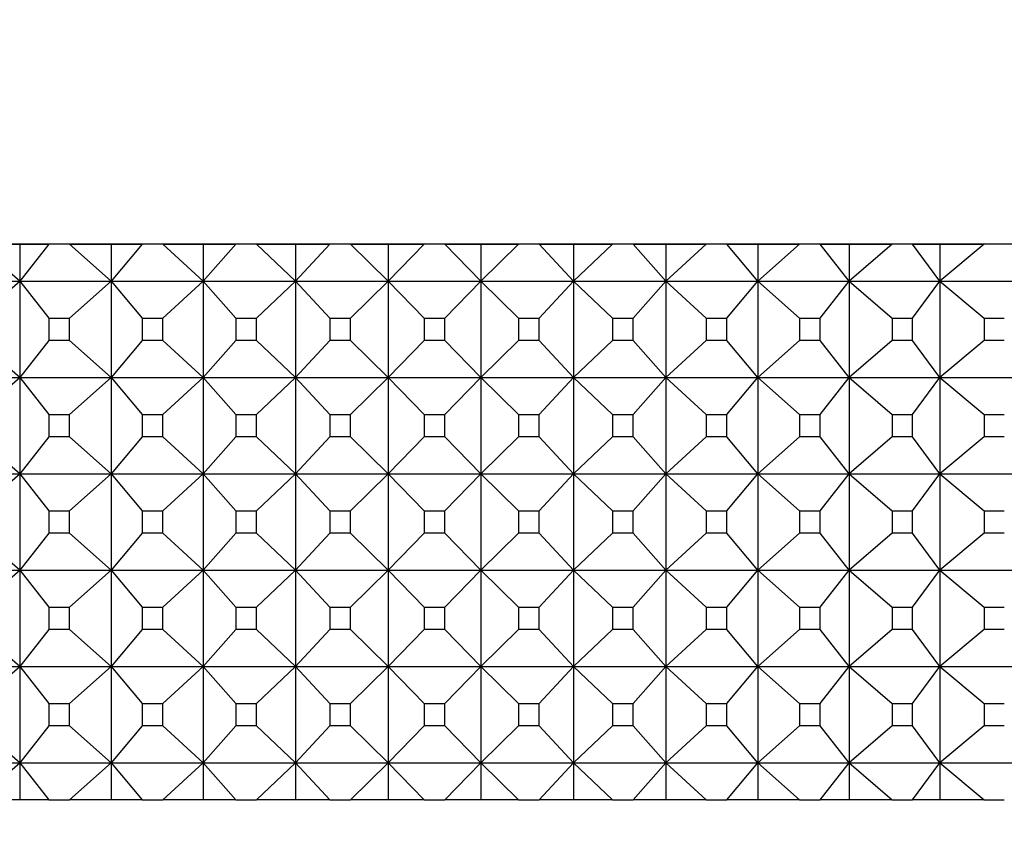
# Model space of a CAD drawing. Units: inches. Extents: x 0 to 17, y 0 to 11.
# Drawn here: x 5 to 5.1, y 4.7 to 4.7 of the extents above; entities that cross this region are included whole.
import ezdxf
from ezdxf import colors
from ezdxf.entities.mleader import LeaderData, LeaderLine
from ezdxf.enums import TextEntityAlignment as Align
from ezdxf.math import Vec2, Vec3

# ---------------------------------------------------------------- set-up
doc = ezdxf.new("R2010")
doc.units = ezdxf.units.IN
doc.header["$MEASUREMENT"] = 0
doc.layers.add('29332111', color=7, linetype='Continuous')
doc.layers.add('Default', color=7, linetype='Continuous')
doc.styles.add('SEACAD_Arial', font='arial.ttf')
doc.dimstyles.new('Outline', dxfattribs={"dimtxt": 0.125, "dimasz": 0.25, "dimexe": 0.0625, "dimexo": 0.0625, "dimgap": 0.03125, "dimtad": 0, "dimtih": 1, "dimtoh": 1, "dimlfac": 16.129032, "dimzin": 4, "dimdsep": 46, "dimtxsty": 'SEACAD_Arial', "dimblk1": '_SE_FILLED', "dimblk2": '_SE_FILLED', "dimsah": 1, "dimcen": 0.0625, "dimadec": 0, "dimazin": 0, "dimtfac": 1, "dimtdec": 1, "dimtofl": 0, "dimtmove": 0, "dimatfit": 3, "dimfxl": 1, "dimtolj": 1, "dimtzin": 4, "dimarcsym": 0})

# ---------------------------------------------------------------- blocks, each defined once
blk = doc.blocks.new('SE')
at = {"layer": '29332111', "color": 7, "linetype": 'Continuous'}
for p, q in [((5.117921, 4.700287), (4.970365, 4.700287)), ((5.030374, 4.700287), (5.031812, 4.700287)), ((5.031812, 4.699047), (5.030374, 4.700287)), ((5.032789, 4.700287), (5.030374, 4.700287)), ((5.031812, 4.700287), (5.032789, 4.700287)), ((5.031812, 4.700287), (5.031812, 4.699047)), ((5.032789, 4.700287), (5.031812, 4.699047)), ((5.033476, 4.700287), (5.034872, 4.700287)), ((5.034872, 4.699047), (5.033476, 4.700287)), ((5.035908, 4.700287), (5.033476, 4.700287)), ((5.034872, 4.700287), (5.035908, 4.700287)), ((5.034872, 4.700287), (5.034872, 4.699047)), ((5.035908, 4.700287), (5.034872, 4.699047)), ((5.0366, 4.700287), (5.03795, 4.700287)), ((5.03795, 4.699047), (5.0366, 4.700287)), ((5.039044, 4.700287), (5.0366, 4.700287)), ((5.03795, 4.700287), (5.039044, 4.700287)), ((5.03795, 4.700287), (5.03795, 4.699047)), ((5.039044, 4.700287), (5.03795, 4.699047)), ((5.039739, 4.700287), (5.041043, 4.700287)), ((5.041043, 4.699047), (5.039739, 4.700287)), ((5.042192, 4.700287), (5.039739, 4.700287)), ((5.041043, 4.700287), (5.042192, 4.700287)), ((5.041043, 4.700287), (5.041043, 4.699047)), ((5.042192, 4.700287), (5.041043, 4.699047)), ((5.042889, 4.700287), (5.044143, 4.700287)), ((5.044143, 4.699047), (5.042889, 4.700287)), ((5.045346, 4.700287), (5.042889, 4.700287)), ((5.044143, 4.700287), (5.045346, 4.700287)), ((5.044143, 4.700287), (5.044143, 4.699047)), ((5.045346, 4.700287), (5.044143, 4.699047)), ((5.046043, 4.700287), (5.047247, 4.700287)), ((5.047247, 4.699047), (5.046043, 4.700287)), ((5.048501, 4.700287), (5.046043, 4.700287)), ((5.047247, 4.700287), (5.048501, 4.700287)), ((5.047247, 4.700287), (5.047247, 4.699047)), ((5.048501, 4.700287), (5.047247, 4.699047)), ((5.049198, 4.700287), (5.050347, 4.700287)), ((5.050347, 4.699047), (5.049198, 4.700287)), ((5.051651, 4.700287), (5.049198, 4.700287)), ((5.050347, 4.700287), (5.051651, 4.700287)), ((5.050347, 4.700287), (5.050347, 4.699047)), ((5.051651, 4.700287), (5.050347, 4.699047)), ((5.052346, 4.700287), (5.053439, 4.700287)), ((5.053439, 4.699047), (5.052346, 4.700287)), ((5.05479, 4.700287), (5.052346, 4.700287)), ((5.053439, 4.700287), (5.05479, 4.700287)), ((5.053439, 4.700287), (5.053439, 4.699047)), ((5.05479, 4.700287), (5.053439, 4.699047)), ((5.055482, 4.700287), (5.056518, 4.700287)), ((5.056518, 4.699047), (5.055482, 4.700287)), ((5.057914, 4.700287), (5.055482, 4.700287)), ((5.056518, 4.700287), (5.057914, 4.700287)), ((5.056518, 4.700287), (5.056518, 4.699047)), ((5.057914, 4.700287), (5.056518, 4.699047)), ((5.058601, 4.700287), (5.059578, 4.700287)), ((5.059578, 4.699047), (5.058601, 4.700287)), ((5.061016, 4.700287), (5.058601, 4.700287)), ((5.059578, 4.700287), (5.061016, 4.700287)), ((5.059578, 4.700287), (5.059578, 4.699047)), ((5.061016, 4.700287), (5.059578, 4.699047)), ((5.061697, 4.700287), (5.062613, 4.700287)), ((5.062613, 4.699047), (5.061697, 4.700287)), ((5.064091, 4.700287), (5.061697, 4.700287)), ((5.062613, 4.700287), (5.064091, 4.700287)), ((5.062613, 4.700287), (5.062613, 4.699047)), ((5.064091, 4.700287), (5.062613, 4.699047)), ((5.028776, 4.699047), (5.031812, 4.699047)), ((5.030373, 4.697807), (5.031812, 4.699047)), ((5.031812, 4.699047), (5.031812, 4.695823)), ((5.031812, 4.699047), (5.03279, 4.697807)), ((5.031812, 4.699047), (5.034872, 4.699047)), ((5.033475, 4.697807), (5.034872, 4.699047)), ((5.034872, 4.699047), (5.034872, 4.695823)), ((5.034872, 4.699047), (5.035909, 4.697807)), ((5.034872, 4.699047), (5.03795, 4.699047)), ((5.036599, 4.697807), (5.03795, 4.699047)), ((5.03795, 4.699047), (5.03795, 4.695823)), ((5.03795, 4.699047), (5.039045, 4.697807)), ((5.03795, 4.699047), (5.041043, 4.699047)), ((5.039738, 4.697807), (5.041043, 4.699047)), ((5.041043, 4.699047), (5.041043, 4.695823)), ((5.041043, 4.699047), (5.042193, 4.697807)), ((5.041043, 4.699047), (5.044143, 4.699047)), ((5.042888, 4.697807), (5.044143, 4.699047)), ((5.044143, 4.699047), (5.044143, 4.695823)), ((5.044143, 4.699047), (5.045347, 4.697807)), ((5.044143, 4.699047), (5.047247, 4.699047)), ((5.046043, 4.697807), (5.047247, 4.699047)), ((5.047247, 4.699047), (5.047247, 4.695823)), ((5.047247, 4.699047), (5.048502, 4.697807)), ((5.047247, 4.699047), (5.050347, 4.699047)), ((5.049197, 4.697807), (5.050347, 4.699047)), ((5.050347, 4.699047), (5.050347, 4.695823)), ((5.050347, 4.699047), (5.051652, 4.697807)), ((5.050347, 4.699047), (5.053439, 4.699047)), ((5.052345, 4.697807), (5.053439, 4.699047)), ((5.053439, 4.699047), (5.053439, 4.695823)), ((5.053439, 4.699047), (5.054791, 4.697807)), ((5.053439, 4.699047), (5.056518, 4.699047)), ((5.055481, 4.697807), (5.056518, 4.699047)), ((5.056518, 4.699047), (5.056518, 4.695823)), ((5.056518, 4.699047), (5.057915, 4.697807)), ((5.056518, 4.699047), (5.059578, 4.699047)), ((5.0586, 4.697807), (5.059578, 4.699047)), ((5.059578, 4.699047), (5.059578, 4.695823)), ((5.059578, 4.699047), (5.061017, 4.697807)), ((5.059578, 4.699047), (5.062613, 4.699047)), ((5.061697, 4.697807), (5.062613, 4.699047)), ((5.062613, 4.699047), (5.062613, 4.695823)), ((5.062613, 4.699047), (5.064092, 4.697807)), ((5.062613, 4.699047), (5.065619, 4.699047)), ((5.03279, 4.697807), (5.03279, 4.697063)), ((5.03279, 4.697807), (5.033475, 4.697807)), ((5.033475, 4.697063), (5.033475, 4.697807)), ((5.035909, 4.697807), (5.035909, 4.697063)), ((5.035909, 4.697807), (5.036599, 4.697807)), ((5.036599, 4.697063), (5.036599, 4.697807)), ((5.039045, 4.697807), (5.039045, 4.697063)), ((5.039045, 4.697807), (5.039738, 4.697807)), ((5.039738, 4.697063), (5.039738, 4.697807)), ((5.042193, 4.697807), (5.042193, 4.697063)), ((5.042193, 4.697807), (5.042888, 4.697807)), ((5.042888, 4.697063), (5.042888, 4.697807)), ((5.045347, 4.697807), (5.045347, 4.697063)), ((5.045347, 4.697807), (5.046043, 4.697807)), ((5.046043, 4.697063), (5.046043, 4.697807)), ((5.048502, 4.697807), (5.048502, 4.697063)), ((5.048502, 4.697807), (5.049197, 4.697807)), ((5.049197, 4.697063), (5.049197, 4.697807)), ((5.051652, 4.697807), (5.051652, 4.697063)), ((5.051652, 4.697807), (5.052345, 4.697807)), ((5.052345, 4.697063), (5.052345, 4.697807)), ((5.054791, 4.697807), (5.054791, 4.697063)), ((5.054791, 4.697807), (5.055481, 4.697807)), ((5.055481, 4.697063), (5.055481, 4.697807)), ((5.057915, 4.697807), (5.057915, 4.697063)), ((5.057915, 4.697807), (5.0586, 4.697807)), ((5.0586, 4.697063), (5.0586, 4.697807)), ((5.061017, 4.697807), (5.061017, 4.697063)), ((5.061017, 4.697807), (5.061697, 4.697807)), ((5.061697, 4.697063), (5.061697, 4.697807)), ((5.064092, 4.697807), (5.064092, 4.697063)), ((5.064092, 4.697807), (5.064765, 4.697807)), ((5.031812, 4.695823), (5.030373, 4.697063)), ((5.03279, 4.697063), (5.031812, 4.695823)), ((5.033475, 4.697063), (5.03279, 4.697063)), ((5.034872, 4.695823), (5.033475, 4.697063)), ((5.035909, 4.697063), (5.034872, 4.695823)), ((5.036599, 4.697063), (5.035909, 4.697063)), ((5.03795, 4.695823), (5.036599, 4.697063)), ((5.039045, 4.697063), (5.03795, 4.695823)), ((5.039738, 4.697063), (5.039045, 4.697063)), ((5.041043, 4.695823), (5.039738, 4.697063)), ((5.042193, 4.697063), (5.041043, 4.695823)), ((5.042888, 4.697063), (5.042193, 4.697063)), ((5.044143, 4.695823), (5.042888, 4.697063)), ((5.045347, 4.697063), (5.044143, 4.695823)), ((5.046043, 4.697063), (5.045347, 4.697063)), ((5.047247, 4.695823), (5.046043, 4.697063)), ((5.048502, 4.697063), (5.047247, 4.695823)), ((5.049197, 4.697063), (5.048502, 4.697063)), ((5.050347, 4.695823), (5.049197, 4.697063)), ((5.051652, 4.697063), (5.050347, 4.695823)), ((5.052345, 4.697063), (5.051652, 4.697063)), ((5.053439, 4.695823), (5.052345, 4.697063)), ((5.054791, 4.697063), (5.053439, 4.695823)), ((5.055481, 4.697063), (5.054791, 4.697063)), ((5.056518, 4.695823), (5.055481, 4.697063)), ((5.057915, 4.697063), (5.056518, 4.695823)), ((5.0586, 4.697063), (5.057915, 4.697063)), ((5.059578, 4.695823), (5.0586, 4.697063)), ((5.061017, 4.697063), (5.059578, 4.695823)), ((5.061697, 4.697063), (5.061017, 4.697063)), ((5.062613, 4.695823), (5.061697, 4.697063)), ((5.064092, 4.697063), (5.062613, 4.695823)), ((5.064765, 4.697063), (5.064092, 4.697063)), ((5.028776, 4.695823), (5.031812, 4.695823)), ((5.030373, 4.694583), (5.031812, 4.695823)), ((5.031812, 4.695823), (5.031812, 4.692599)), ((5.031812, 4.695823), (5.03279, 4.694583)), ((5.031812, 4.695823), (5.034872, 4.695823)), ((5.033475, 4.694583), (5.034872, 4.695823)), ((5.034872, 4.695823), (5.034872, 4.692599)), ((5.034872, 4.695823), (5.035909, 4.694583)), ((5.034872, 4.695823), (5.03795, 4.695823)), ((5.036599, 4.694583), (5.03795, 4.695823)), ((5.03795, 4.695823), (5.03795, 4.692599)), ((5.03795, 4.695823), (5.039045, 4.694583)), ((5.03795, 4.695823), (5.041043, 4.695823)), ((5.039738, 4.694583), (5.041043, 4.695823)), ((5.041043, 4.695823), (5.041043, 4.692599)), ((5.041043, 4.695823), (5.042193, 4.694583)), ((5.041043, 4.695823), (5.044143, 4.695823)), ((5.042888, 4.694583), (5.044143, 4.695823)), ((5.044143, 4.695823), (5.044143, 4.692599)), ((5.044143, 4.695823), (5.045347, 4.694583)), ((5.044143, 4.695823), (5.047247, 4.695823)), ((5.046043, 4.694583), (5.047247, 4.695823)), ((5.047247, 4.695823), (5.047247, 4.692599)), ((5.047247, 4.695823), (5.048502, 4.694583)), ((5.047247, 4.695823), (5.050347, 4.695823)), ((5.049197, 4.694583), (5.050347, 4.695823)), ((5.050347, 4.695823), (5.050347, 4.692599)), ((5.050347, 4.695823), (5.051652, 4.694583)), ((5.050347, 4.695823), (5.053439, 4.695823)), ((5.052345, 4.694583), (5.053439, 4.695823)), ((5.053439, 4.695823), (5.053439, 4.692599)), ((5.053439, 4.695823), (5.054791, 4.694583)), ((5.053439, 4.695823), (5.056518, 4.695823)), ((5.055481, 4.694583), (5.056518, 4.695823)), ((5.056518, 4.695823), (5.056518, 4.692599)), ((5.056518, 4.695823), (5.057915, 4.694583)), ((5.056518, 4.695823), (5.059578, 4.695823)), ((5.0586, 4.694583), (5.059578, 4.695823)), ((5.059578, 4.695823), (5.059578, 4.692599)), ((5.059578, 4.695823), (5.061017, 4.694583)), ((5.059578, 4.695823), (5.062613, 4.695823)), ((5.061697, 4.694583), (5.062613, 4.695823)), ((5.062613, 4.695823), (5.062613, 4.692599)), ((5.062613, 4.695823), (5.064092, 4.694583)), ((5.062613, 4.695823), (5.065619, 4.695823)), ((5.03279, 4.694583), (5.03279, 4.693839)), ((5.03279, 4.694583), (5.033475, 4.694583)), ((5.033475, 4.693839), (5.033475, 4.694583)), ((5.035909, 4.694583), (5.035909, 4.693839)), ((5.035909, 4.694583), (5.036599, 4.694583)), ((5.036599, 4.693839), (5.036599, 4.694583)), ((5.039045, 4.694583), (5.039045, 4.693839)), ((5.039045, 4.694583), (5.039738, 4.694583)), ((5.039738, 4.693839), (5.039738, 4.694583)), ((5.042193, 4.694583), (5.042193, 4.693839)), ((5.042193, 4.694583), (5.042888, 4.694583)), ((5.042888, 4.693839), (5.042888, 4.694583)), ((5.045347, 4.694583), (5.045347, 4.693839)), ((5.045347, 4.694583), (5.046043, 4.694583)), ((5.046043, 4.693839), (5.046043, 4.694583)), ((5.048502, 4.694583), (5.048502, 4.693839)), ((5.048502, 4.694583), (5.049197, 4.694583)), ((5.049197, 4.693839), (5.049197, 4.694583)), ((5.051652, 4.694583), (5.051652, 4.693839)), ((5.051652, 4.694583), (5.052345, 4.694583)), ((5.052345, 4.693839), (5.052345, 4.694583)), ((5.054791, 4.694583), (5.054791, 4.693839)), ((5.054791, 4.694583), (5.055481, 4.694583)), ((5.055481, 4.693839), (5.055481, 4.694583)), ((5.057915, 4.694583), (5.057915, 4.693839)), ((5.057915, 4.694583), (5.0586, 4.694583)), ((5.0586, 4.693839), (5.0586, 4.694583)), ((5.061017, 4.694583), (5.061017, 4.693839)), ((5.061017, 4.694583), (5.061697, 4.694583)), ((5.061697, 4.693839), (5.061697, 4.694583)), ((5.064092, 4.694583), (5.064092, 4.693839)), ((5.064092, 4.694583), (5.064765, 4.694583)), ((5.031812, 4.692599), (5.030373, 4.693839)), ((5.03279, 4.693839), (5.031812, 4.692599)), ((5.033475, 4.693839), (5.03279, 4.693839)), ((5.034872, 4.692599), (5.033475, 4.693839)), ((5.035909, 4.693839), (5.034872, 4.692599)), ((5.036599, 4.693839), (5.035909, 4.693839)), ((5.03795, 4.692599), (5.036599, 4.693839)), ((5.039045, 4.693839), (5.03795, 4.692599)), ((5.039738, 4.693839), (5.039045, 4.693839)), ((5.041043, 4.692599), (5.039738, 4.693839)), ((5.042193, 4.693839), (5.041043, 4.692599)), ((5.042888, 4.693839), (5.042193, 4.693839)), ((5.044143, 4.692599), (5.042888, 4.693839)), ((5.045347, 4.693839), (5.044143, 4.692599)), ((5.046043, 4.693839), (5.045347, 4.693839)), ((5.047247, 4.692599), (5.046043, 4.693839)), ((5.048502, 4.693839), (5.047247, 4.692599)), ((5.049197, 4.693839), (5.048502, 4.693839)), ((5.050347, 4.692599), (5.049197, 4.693839)), ((5.051652, 4.693839), (5.050347, 4.692599)), ((5.052345, 4.693839), (5.051652, 4.693839)), ((5.053439, 4.692599), (5.052345, 4.693839)), ((5.054791, 4.693839), (5.053439, 4.692599)), ((5.055481, 4.693839), (5.054791, 4.693839)), ((5.056518, 4.692599), (5.055481, 4.693839)), ((5.057915, 4.693839), (5.056518, 4.692599)), ((5.0586, 4.693839), (5.057915, 4.693839)), ((5.059578, 4.692599), (5.0586, 4.693839)), ((5.061017, 4.693839), (5.059578, 4.692599)), ((5.061697, 4.693839), (5.061017, 4.693839)), ((5.062613, 4.692599), (5.061697, 4.693839)), ((5.064092, 4.693839), (5.062613, 4.692599)), ((5.064765, 4.693839), (5.064092, 4.693839)), ((5.028776, 4.692599), (5.031812, 4.692599)), ((5.030373, 4.691359), (5.031812, 4.692599)), ((5.031812, 4.692599), (5.031812, 4.689375)), ((5.031812, 4.692599), (5.03279, 4.691359)), ((5.031812, 4.692599), (5.034872, 4.692599)), ((5.033475, 4.691359), (5.034872, 4.692599)), ((5.034872, 4.692599), (5.034872, 4.689375)), ((5.034872, 4.692599), (5.035909, 4.691359)), ((5.034872, 4.692599), (5.03795, 4.692599)), ((5.036599, 4.691359), (5.03795, 4.692599)), ((5.03795, 4.692599), (5.03795, 4.689375)), ((5.03795, 4.692599), (5.039045, 4.691359)), ((5.03795, 4.692599), (5.041043, 4.692599)), ((5.039738, 4.691359), (5.041043, 4.692599)), ((5.041043, 4.692599), (5.041043, 4.689375)), ((5.041043, 4.692599), (5.042193, 4.691359)), ((5.041043, 4.692599), (5.044143, 4.692599)), ((5.042888, 4.691359), (5.044143, 4.692599)), ((5.044143, 4.692599), (5.044143, 4.689375)), ((5.044143, 4.692599), (5.045347, 4.691359)), ((5.044143, 4.692599), (5.047247, 4.692599)), ((5.046043, 4.691359), (5.047247, 4.692599)), ((5.047247, 4.692599), (5.047247, 4.689375)), ((5.047247, 4.692599), (5.048502, 4.691359)), ((5.047247, 4.692599), (5.050347, 4.692599)), ((5.049197, 4.691359), (5.050347, 4.692599)), ((5.050347, 4.692599), (5.050347, 4.689375)), ((5.050347, 4.692599), (5.051652, 4.691359)), ((5.050347, 4.692599), (5.053439, 4.692599)), ((5.052345, 4.691359), (5.053439, 4.692599)), ((5.053439, 4.692599), (5.053439, 4.689375)), ((5.053439, 4.692599), (5.054791, 4.691359)), ((5.053439, 4.692599), (5.056518, 4.692599)), ((5.055481, 4.691359), (5.056518, 4.692599)), ((5.056518, 4.692599), (5.056518, 4.689375)), ((5.056518, 4.692599), (5.057915, 4.691359)), ((5.056518, 4.692599), (5.059578, 4.692599)), ((5.0586, 4.691359), (5.059578, 4.692599)), ((5.059578, 4.692599), (5.059578, 4.689375)), ((5.059578, 4.692599), (5.061017, 4.691359)), ((5.059578, 4.692599), (5.062613, 4.692599)), ((5.061697, 4.691359), (5.062613, 4.692599)), ((5.062613, 4.692599), (5.062613, 4.689375)), ((5.062613, 4.692599), (5.064092, 4.691359)), ((5.062613, 4.692599), (5.065619, 4.692599)), ((5.03279, 4.691359), (5.03279, 4.690615)), ((5.03279, 4.691359), (5.033475, 4.691359)), ((5.033475, 4.690615), (5.033475, 4.691359)), ((5.035909, 4.691359), (5.035909, 4.690615)), ((5.035909, 4.691359), (5.036599, 4.691359)), ((5.036599, 4.690615), (5.036599, 4.691359)), ((5.039045, 4.691359), (5.039045, 4.690615)), ((5.039045, 4.691359), (5.039738, 4.691359)), ((5.039738, 4.690615), (5.039738, 4.691359)), ((5.042193, 4.691359), (5.042193, 4.690615)), ((5.042193, 4.691359), (5.042888, 4.691359)), ((5.042888, 4.690615), (5.042888, 4.691359)), ((5.045347, 4.691359), (5.045347, 4.690615)), ((5.045347, 4.691359), (5.046043, 4.691359)), ((5.046043, 4.690615), (5.046043, 4.691359)), ((5.048502, 4.691359), (5.048502, 4.690615)), ((5.048502, 4.691359), (5.049197, 4.691359)), ((5.049197, 4.690615), (5.049197, 4.691359)), ((5.051652, 4.691359), (5.051652, 4.690615)), ((5.051652, 4.691359), (5.052345, 4.691359)), ((5.052345, 4.690615), (5.052345, 4.691359)), ((5.054791, 4.691359), (5.054791, 4.690615)), ((5.054791, 4.691359), (5.055481, 4.691359)), ((5.055481, 4.690615), (5.055481, 4.691359)), ((5.057915, 4.691359), (5.057915, 4.690615)), ((5.057915, 4.691359), (5.0586, 4.691359)), ((5.0586, 4.690615), (5.0586, 4.691359)), ((5.061017, 4.691359), (5.061017, 4.690615)), ((5.061017, 4.691359), (5.061697, 4.691359)), ((5.061697, 4.690615), (5.061697, 4.691359)), ((5.064092, 4.691359), (5.064092, 4.690615)), ((5.064092, 4.691359), (5.064765, 4.691359)), ((5.031812, 4.689375), (5.030373, 4.690615)), ((5.03279, 4.690615), (5.031812, 4.689375)), ((5.033475, 4.690615), (5.03279, 4.690615)), ((5.034872, 4.689375), (5.033475, 4.690615)), ((5.035909, 4.690615), (5.034872, 4.689375)), ((5.036599, 4.690615), (5.035909, 4.690615)), ((5.03795, 4.689375), (5.036599, 4.690615)), ((5.039045, 4.690615), (5.03795, 4.689375)), ((5.039738, 4.690615), (5.039045, 4.690615)), ((5.041043, 4.689375), (5.039738, 4.690615)), ((5.042193, 4.690615), (5.041043, 4.689375)), ((5.042888, 4.690615), (5.042193, 4.690615)), ((5.044143, 4.689375), (5.042888, 4.690615)), ((5.045347, 4.690615), (5.044143, 4.689375)), ((5.046043, 4.690615), (5.045347, 4.690615)), ((5.047247, 4.689375), (5.046043, 4.690615)), ((5.048502, 4.690615), (5.047247, 4.689375)), ((5.049197, 4.690615), (5.048502, 4.690615)), ((5.050347, 4.689375), (5.049197, 4.690615)), ((5.051652, 4.690615), (5.050347, 4.689375)), ((5.052345, 4.690615), (5.051652, 4.690615)), ((5.053439, 4.689375), (5.052345, 4.690615)), ((5.054791, 4.690615), (5.053439, 4.689375)), ((5.055481, 4.690615), (5.054791, 4.690615)), ((5.056518, 4.689375), (5.055481, 4.690615)), ((5.057915, 4.690615), (5.056518, 4.689375)), ((5.0586, 4.690615), (5.057915, 4.690615)), ((5.059578, 4.689375), (5.0586, 4.690615)), ((5.061017, 4.690615), (5.059578, 4.689375)), ((5.061697, 4.690615), (5.061017, 4.690615)), ((5.062613, 4.689375), (5.061697, 4.690615)), ((5.064092, 4.690615), (5.062613, 4.689375)), ((5.064765, 4.690615), (5.064092, 4.690615)), ((5.028776, 4.689375), (5.031812, 4.689375)), ((5.030373, 4.688135), (5.031812, 4.689375)), ((5.031812, 4.689375), (5.031812, 4.686151)), ((5.031812, 4.689375), (5.03279, 4.688135)), ((5.031812, 4.689375), (5.034872, 4.689375)), ((5.033475, 4.688135), (5.034872, 4.689375)), ((5.034872, 4.689375), (5.034872, 4.686151)), ((5.034872, 4.689375), (5.035909, 4.688135)), ((5.034872, 4.689375), (5.03795, 4.689375)), ((5.036599, 4.688135), (5.03795, 4.689375)), ((5.03795, 4.689375), (5.03795, 4.686151)), ((5.03795, 4.689375), (5.039045, 4.688135)), ((5.03795, 4.689375), (5.041043, 4.689375)), ((5.039738, 4.688135), (5.041043, 4.689375)), ((5.041043, 4.689375), (5.041043, 4.686151)), ((5.041043, 4.689375), (5.042193, 4.688135)), ((5.041043, 4.689375), (5.044143, 4.689375)), ((5.042888, 4.688135), (5.044143, 4.689375)), ((5.044143, 4.689375), (5.044143, 4.686151)), ((5.044143, 4.689375), (5.045347, 4.688135)), ((5.044143, 4.689375), (5.047247, 4.689375)), ((5.046043, 4.688135), (5.047247, 4.689375)), ((5.047247, 4.689375), (5.047247, 4.686151)), ((5.047247, 4.689375), (5.048502, 4.688135)), ((5.047247, 4.689375), (5.050347, 4.689375)), ((5.049197, 4.688135), (5.050347, 4.689375)), ((5.050347, 4.689375), (5.050347, 4.686151)), ((5.050347, 4.689375), (5.051652, 4.688135)), ((5.050347, 4.689375), (5.053439, 4.689375)), ((5.052345, 4.688135), (5.053439, 4.689375)), ((5.053439, 4.689375), (5.053439, 4.686151)), ((5.053439, 4.689375), (5.054791, 4.688135)), ((5.053439, 4.689375), (5.056518, 4.689375)), ((5.055481, 4.688135), (5.056518, 4.689375)), ((5.056518, 4.689375), (5.056518, 4.686151)), ((5.056518, 4.689375), (5.057915, 4.688135)), ((5.056518, 4.689375), (5.059578, 4.689375)), ((5.0586, 4.688135), (5.059578, 4.689375)), ((5.059578, 4.689375), (5.059578, 4.686151)), ((5.059578, 4.689375), (5.061017, 4.688135)), ((5.059578, 4.689375), (5.062613, 4.689375)), ((5.061697, 4.688135), (5.062613, 4.689375)), ((5.062613, 4.689375), (5.062613, 4.686151)), ((5.062613, 4.689375), (5.064092, 4.688135)), ((5.062613, 4.689375), (5.065619, 4.689375)), ((5.03279, 4.688135), (5.03279, 4.687391)), ((5.03279, 4.688135), (5.033475, 4.688135)), ((5.033475, 4.687391), (5.033475, 4.688135)), ((5.035909, 4.688135), (5.035909, 4.687391)), ((5.035909, 4.688135), (5.036599, 4.688135)), ((5.036599, 4.687391), (5.036599, 4.688135)), ((5.039045, 4.688135), (5.039045, 4.687391)), ((5.039045, 4.688135), (5.039738, 4.688135)), ((5.039738, 4.687391), (5.039738, 4.688135)), ((5.042193, 4.688135), (5.042193, 4.687391)), ((5.042193, 4.688135), (5.042888, 4.688135)), ((5.042888, 4.687391), (5.042888, 4.688135)), ((5.045347, 4.688135), (5.045347, 4.687391)), ((5.045347, 4.688135), (5.046043, 4.688135)), ((5.046043, 4.687391), (5.046043, 4.688135)), ((5.048502, 4.688135), (5.048502, 4.687391)), ((5.048502, 4.688135), (5.049197, 4.688135)), ((5.049197, 4.687391), (5.049197, 4.688135)), ((5.051652, 4.688135), (5.051652, 4.687391)), ((5.051652, 4.688135), (5.052345, 4.688135)), ((5.052345, 4.687391), (5.052345, 4.688135)), ((5.054791, 4.688135), (5.054791, 4.687391)), ((5.054791, 4.688135), (5.055481, 4.688135)), ((5.055481, 4.687391), (5.055481, 4.688135)), ((5.057915, 4.688135), (5.057915, 4.687391)), ((5.057915, 4.688135), (5.0586, 4.688135)), ((5.0586, 4.687391), (5.0586, 4.688135)), ((5.061017, 4.688135), (5.061017, 4.687391)), ((5.061017, 4.688135), (5.061697, 4.688135)), ((5.061697, 4.687391), (5.061697, 4.688135)), ((5.064092, 4.688135), (5.064092, 4.687391)), ((5.064092, 4.688135), (5.064765, 4.688135)), ((5.031812, 4.686151), (5.030373, 4.687391)), ((5.03279, 4.687391), (5.031812, 4.686151)), ((5.033475, 4.687391), (5.03279, 4.687391)), ((5.034872, 4.686151), (5.033475, 4.687391)), ((5.035909, 4.687391), (5.034872, 4.686151)), ((5.036599, 4.687391), (5.035909, 4.687391)), ((5.03795, 4.686151), (5.036599, 4.687391)), ((5.039045, 4.687391), (5.03795, 4.686151)), ((5.039738, 4.687391), (5.039045, 4.687391)), ((5.041043, 4.686151), (5.039738, 4.687391)), ((5.042193, 4.687391), (5.041043, 4.686151)), ((5.042888, 4.687391), (5.042193, 4.687391)), ((5.044143, 4.686151), (5.042888, 4.687391)), ((5.045347, 4.687391), (5.044143, 4.686151)), ((5.046043, 4.687391), (5.045347, 4.687391)), ((5.047247, 4.686151), (5.046043, 4.687391)), ((5.048502, 4.687391), (5.047247, 4.686151)), ((5.049197, 4.687391), (5.048502, 4.687391)), ((5.050347, 4.686151), (5.049197, 4.687391)), ((5.051652, 4.687391), (5.050347, 4.686151)), ((5.052345, 4.687391), (5.051652, 4.687391)), ((5.053439, 4.686151), (5.052345, 4.687391)), ((5.054791, 4.687391), (5.053439, 4.686151)), ((5.055481, 4.687391), (5.054791, 4.687391)), ((5.056518, 4.686151), (5.055481, 4.687391)), ((5.057915, 4.687391), (5.056518, 4.686151)), ((5.0586, 4.687391), (5.057915, 4.687391)), ((5.059578, 4.686151), (5.0586, 4.687391)), ((5.061017, 4.687391), (5.059578, 4.686151)), ((5.061697, 4.687391), (5.061017, 4.687391)), ((5.062613, 4.686151), (5.061697, 4.687391)), ((5.064092, 4.687391), (5.062613, 4.686151)), ((5.064765, 4.687391), (5.064092, 4.687391)), ((5.028776, 4.686151), (5.031812, 4.686151)), ((5.030373, 4.684911), (5.031812, 4.686151)), ((5.031812, 4.686151), (5.031812, 4.682927)), ((5.031812, 4.686151), (5.03279, 4.684911)), ((5.031812, 4.686151), (5.034872, 4.686151)), ((5.033475, 4.684911), (5.034872, 4.686151)), ((5.034872, 4.686151), (5.034872, 4.682927)), ((5.034872, 4.686151), (5.035909, 4.684911)), ((5.034872, 4.686151), (5.03795, 4.686151)), ((5.036599, 4.684911), (5.03795, 4.686151)), ((5.03795, 4.686151), (5.03795, 4.682927)), ((5.03795, 4.686151), (5.039045, 4.684911)), ((5.03795, 4.686151), (5.041043, 4.686151)), ((5.039738, 4.684911), (5.041043, 4.686151)), ((5.041043, 4.686151), (5.041043, 4.682927)), ((5.041043, 4.686151), (5.042193, 4.684911)), ((5.041043, 4.686151), (5.044143, 4.686151)), ((5.042888, 4.684911), (5.044143, 4.686151)), ((5.044143, 4.686151), (5.044143, 4.682927)), ((5.044143, 4.686151), (5.045347, 4.684911)), ((5.044143, 4.686151), (5.047247, 4.686151)), ((5.046043, 4.684911), (5.047247, 4.686151)), ((5.047247, 4.686151), (5.047247, 4.682927)), ((5.047247, 4.686151), (5.048502, 4.684911)), ((5.047247, 4.686151), (5.050347, 4.686151)), ((5.049197, 4.684911), (5.050347, 4.686151)), ((5.050347, 4.686151), (5.050347, 4.682927)), ((5.050347, 4.686151), (5.051652, 4.684911)), ((5.050347, 4.686151), (5.053439, 4.686151)), ((5.052345, 4.684911), (5.053439, 4.686151)), ((5.053439, 4.686151), (5.053439, 4.682927)), ((5.053439, 4.686151), (5.054791, 4.684911)), ((5.053439, 4.686151), (5.056518, 4.686151)), ((5.055481, 4.684911), (5.056518, 4.686151)), ((5.056518, 4.686151), (5.056518, 4.682927)), ((5.056518, 4.686151), (5.057915, 4.684911)), ((5.056518, 4.686151), (5.059578, 4.686151)), ((5.0586, 4.684911), (5.059578, 4.686151)), ((5.059578, 4.686151), (5.059578, 4.682927)), ((5.059578, 4.686151), (5.061017, 4.684911)), ((5.059578, 4.686151), (5.062613, 4.686151)), ((5.061697, 4.684911), (5.062613, 4.686151)), ((5.062613, 4.686151), (5.062613, 4.682927)), ((5.062613, 4.686151), (5.064092, 4.684911)), ((5.062613, 4.686151), (5.065619, 4.686151)), ((5.03279, 4.684911), (5.03279, 4.684167)), ((5.03279, 4.684911), (5.033475, 4.684911)), ((5.033475, 4.684167), (5.033475, 4.684911)), ((5.035909, 4.684911), (5.035909, 4.684167)), ((5.035909, 4.684911), (5.036599, 4.684911)), ((5.036599, 4.684167), (5.036599, 4.684911)), ((5.039045, 4.684911), (5.039045, 4.684167)), ((5.039045, 4.684911), (5.039738, 4.684911)), ((5.039738, 4.684167), (5.039738, 4.684911)), ((5.042193, 4.684911), (5.042193, 4.684167)), ((5.042193, 4.684911), (5.042888, 4.684911)), ((5.042888, 4.684167), (5.042888, 4.684911)), ((5.045347, 4.684911), (5.045347, 4.684167)), ((5.045347, 4.684911), (5.046043, 4.684911)), ((5.046043, 4.684167), (5.046043, 4.684911)), ((5.048502, 4.684911), (5.048502, 4.684167)), ((5.048502, 4.684911), (5.049197, 4.684911)), ((5.049197, 4.684167), (5.049197, 4.684911)), ((5.051652, 4.684911), (5.051652, 4.684167)), ((5.051652, 4.684911), (5.052345, 4.684911)), ((5.052345, 4.684167), (5.052345, 4.684911)), ((5.054791, 4.684911), (5.054791, 4.684167)), ((5.054791, 4.684911), (5.055481, 4.684911)), ((5.055481, 4.684167), (5.055481, 4.684911)), ((5.057915, 4.684911), (5.057915, 4.684167)), ((5.057915, 4.684911), (5.0586, 4.684911)), ((5.0586, 4.684167), (5.0586, 4.684911)), ((5.061017, 4.684911), (5.061017, 4.684167)), ((5.061017, 4.684911), (5.061697, 4.684911)), ((5.061697, 4.684167), (5.061697, 4.684911)), ((5.064092, 4.684911), (5.064092, 4.684167)), ((5.064092, 4.684911), (5.064765, 4.684911)), ((5.031812, 4.682927), (5.030373, 4.684167)), ((5.03279, 4.684167), (5.031812, 4.682927)), ((5.033475, 4.684167), (5.03279, 4.684167)), ((5.034872, 4.682927), (5.033475, 4.684167)), ((5.035909, 4.684167), (5.034872, 4.682927)), ((5.036599, 4.684167), (5.035909, 4.684167)), ((5.03795, 4.682927), (5.036599, 4.684167)), ((5.039045, 4.684167), (5.03795, 4.682927)), ((5.039738, 4.684167), (5.039045, 4.684167)), ((5.041043, 4.682927), (5.039738, 4.684167)), ((5.042193, 4.684167), (5.041043, 4.682927)), ((5.042888, 4.684167), (5.042193, 4.684167)), ((5.044143, 4.682927), (5.042888, 4.684167)), ((5.045347, 4.684167), (5.044143, 4.682927)), ((5.046043, 4.684167), (5.045347, 4.684167)), ((5.047247, 4.682927), (5.046043, 4.684167)), ((5.048502, 4.684167), (5.047247, 4.682927)), ((5.049197, 4.684167), (5.048502, 4.684167)), ((5.050347, 4.682927), (5.049197, 4.684167)), ((5.051652, 4.684167), (5.050347, 4.682927)), ((5.052345, 4.684167), (5.051652, 4.684167)), ((5.053439, 4.682927), (5.052345, 4.684167)), ((5.054791, 4.684167), (5.053439, 4.682927)), ((5.055481, 4.684167), (5.054791, 4.684167)), ((5.056518, 4.682927), (5.055481, 4.684167)), ((5.057915, 4.684167), (5.056518, 4.682927)), ((5.0586, 4.684167), (5.057915, 4.684167)), ((5.059578, 4.682927), (5.0586, 4.684167)), ((5.061017, 4.684167), (5.059578, 4.682927)), ((5.061697, 4.684167), (5.061017, 4.684167)), ((5.062613, 4.682927), (5.061697, 4.684167)), ((5.064092, 4.684167), (5.062613, 4.682927)), ((5.064765, 4.684167), (5.064092, 4.684167)), ((5.028776, 4.682927), (5.031812, 4.682927)), ((5.030373, 4.681687), (5.031812, 4.682927)), ((5.031812, 4.682927), (5.031812, 4.681687)), ((5.031812, 4.682927), (5.034872, 4.682927)), ((5.031812, 4.682927), (5.03279, 4.681687)), ((5.033475, 4.681687), (5.034872, 4.682927)), ((5.034872, 4.682927), (5.034872, 4.681687)), ((5.034872, 4.682927), (5.03795, 4.682927)), ((5.034872, 4.682927), (5.035909, 4.681687)), ((5.036599, 4.681687), (5.03795, 4.682927)), ((5.03795, 4.682927), (5.03795, 4.681687)), ((5.03795, 4.682927), (5.041043, 4.682927)), ((5.03795, 4.682927), (5.039045, 4.681687)), ((5.039738, 4.681687), (5.041043, 4.682927)), ((5.041043, 4.682927), (5.041043, 4.681687)), ((5.041043, 4.682927), (5.044143, 4.682927)), ((5.041043, 4.682927), (5.042193, 4.681687)), ((5.042888, 4.681687), (5.044143, 4.682927)), ((5.044143, 4.682927), (5.044143, 4.681687)), ((5.044143, 4.682927), (5.047247, 4.682927)), ((5.044143, 4.682927), (5.045347, 4.681687)), ((5.046043, 4.681687), (5.047247, 4.682927)), ((5.047247, 4.682927), (5.047247, 4.681687)), ((5.047247, 4.682927), (5.050347, 4.682927)), ((5.047247, 4.682927), (5.048502, 4.681687)), ((5.049197, 4.681687), (5.050347, 4.682927)), ((5.050347, 4.682927), (5.050347, 4.681687)), ((5.050347, 4.682927), (5.053439, 4.682927)), ((5.050347, 4.682927), (5.051652, 4.681687)), ((5.052345, 4.681687), (5.053439, 4.682927)), ((5.053439, 4.682927), (5.053439, 4.681687)), ((5.053439, 4.682927), (5.056518, 4.682927)), ((5.053439, 4.682927), (5.054791, 4.681687)), ((5.055481, 4.681687), (5.056518, 4.682927)), ((5.056518, 4.682927), (5.056518, 4.681687)), ((5.056518, 4.682927), (5.059578, 4.682927)), ((5.056518, 4.682927), (5.057915, 4.681687)), ((5.0586, 4.681687), (5.059578, 4.682927)), ((5.059578, 4.682927), (5.059578, 4.681687)), ((5.059578, 4.682927), (5.062613, 4.682927)), ((5.059578, 4.682927), (5.061017, 4.681687)), ((5.061697, 4.681687), (5.062613, 4.682927)), ((5.062613, 4.682927), (5.062613, 4.681687)), ((5.062613, 4.682927), (5.065619, 4.682927)), ((5.062613, 4.682927), (5.064092, 4.681687)), ((5.03279, 4.681687), (5.030373, 4.681687)), ((5.03279, 4.681687), (5.033475, 4.681687)), ((5.035909, 4.681687), (5.033475, 4.681687)), ((5.035909, 4.681687), (5.036599, 4.681687)), ((5.039045, 4.681687), (5.036599, 4.681687)), ((5.039045, 4.681687), (5.039738, 4.681687)), ((5.042193, 4.681687), (5.039738, 4.681687)), ((5.042193, 4.681687), (5.042888, 4.681687)), ((5.045347, 4.681687), (5.042888, 4.681687)), ((5.045347, 4.681687), (5.046043, 4.681687)), ((5.048502, 4.681687), (5.046043, 4.681687)), ((5.048502, 4.681687), (5.049197, 4.681687)), ((5.051652, 4.681687), (5.049197, 4.681687)), ((5.051652, 4.681687), (5.052345, 4.681687)), ((5.054791, 4.681687), (5.052345, 4.681687)), ((5.054791, 4.681687), (5.055481, 4.681687)), ((5.057915, 4.681687), (5.055481, 4.681687)), ((5.057915, 4.681687), (5.0586, 4.681687)), ((5.061017, 4.681687), (5.0586, 4.681687)), ((5.061017, 4.681687), (5.061697, 4.681687)), ((5.064092, 4.681687), (5.061697, 4.681687)), ((5.064092, 4.681687), (5.064765, 4.681687))]:
    blk.add_line(p, q, dxfattribs=at)
blk = doc.blocks.new('DMBLK101')
at = {"layer": 'Default', "linetype": 'Continuous'}
for points in [[(6.181475, 7.238427), (6.139808, 7.488427), (6.098141, 7.238427)], [(6.181475, 3.863427), (6.098141, 3.863427), (6.139808, 3.613427)]]:
    blk.add_hatch(color=7, dxfattribs=at).paths.add_polyline_path(points)
at = {"layer": 'Default', "color": 7, "linetype": 'Continuous'}
for p, q in [((3.922445, 7.488427), (6.202308, 7.488427)), ((6.139808, 5.769677), (6.139808, 7.488427)), ((6.139808, 3.613427), (6.139808, 5.332176)), ((5.263195, 3.613427), (6.202308, 3.613427))]:
    blk.add_line(p, q, dxfattribs=at)
at = {"layer": 'Default', "color": 7, "linetype": 'Continuous', "style": 'SEACAD_Arial'}
for s, p in [('62.50', (5.870786, 5.707177)), ('[', (5.759373, 5.519677)), (']', (6.47133, 5.519677)), ('1587,5', (5.870786, 5.519677))]:
    blk.add_text(s, height=0.125, dxfattribs=at).set_placement(p, align=Align.TOP_LEFT)
blk = doc.blocks.new('_SE_FILLED')
at = {"color": 0}
blk.add_line((0, 0), (-1, 0), dxfattribs=at)
blk.add_solid([(0, 0), (-1, -0.1665), (-1, 0.1665), (0, 0)], dxfattribs=at)
blk = doc.blocks.new('DMBLK112')
at = {"layer": 'Default', "linetype": 'Continuous'}
for points in [[(4.110151, 1.548576), (4.110151, 1.631909), (3.860151, 1.590243)], [(4.981695, 1.548576), (5.231695, 1.590243), (4.981695, 1.631909)]]:
    blk.add_hatch(color=7, dxfattribs=at).paths.add_polyline_path(points)
at = {"layer": 'Default', "color": 7, "linetype": 'Continuous'}
for p, q in [((3.860151, 5.430867), (3.860151, 1.527743)), ((5.231695, 3.581927), (5.231695, 1.527743)), ((3.860151, 1.590243), (4.151901, 1.590243)), ((4.939945, 1.590243), (5.231695, 1.590243))]:
    blk.add_line(p, q, dxfattribs=at)
at = {"layer": 'Default', "color": 7, "linetype": 'Continuous', "style": 'SEACAD_Arial'}
for s, p in [('22.12', (4.325815, 1.746493)), ('[', (4.214401, 1.558993)), (']', (4.828532, 1.558993)), ('561,9', (4.325815, 1.558993))]:
    blk.add_text(s, height=0.125, dxfattribs=at).set_placement(p, align=Align.TOP_LEFT)
blk = doc.blocks.new('_Dot')
at = {"color": 0, "linetype": 'ByBlock', "lineweight": -2}
blk.add_line((-0.5, 0), (-1, 0), dxfattribs=at)
at = {"color": 0, "linetype": 'ByBlock', "const_width": 0.5}
blk.add_lwpolyline([(-0.25, 0, 1), (0.25, 0, 1)], format="xyb", close=True, dxfattribs=at)

msp = doc.modelspace()

# ---------------------------------------------------------------- block references
at = {"layer": 'Default'}
msp.add_blockref('SE', (0, 0), dxfattribs=at)

# ---------------------------------------------------------------- dimensions: what is measured, and where the dimension line sits
at = {"layer": 'Default', "color": 7, "linetype": 'Continuous'}
dim = msp.add_linear_dim(base=(6.139808, 7.488427), p1=(5.200695, 3.613427), p2=(3.859945, 7.488427), angle=90, text='\\A1;<>', dimstyle='Outline', override={"dimpost": '\\X'}, dxfattribs=at)
dim.commit()
dim.dimension.update_dxf_attribs({"geometry": 'DMBLK101', "text_midpoint": (6.139808, 5.550927), "dimtype": 160})
dim = msp.add_linear_dim(base=(5.231695, 1.590243), p1=(3.860151, 5.75269), p2=(5.231695, 3.644427), text='\\A1;<>', dimstyle='Outline', override={"dimpost": '\\X'}, dxfattribs=at)
dim.commit()
dim.dimension.update_dxf_attribs({"geometry": 'DMBLK112', "text_midpoint": (4.545923, 1.590243), "dimtype": 160})

# ---------------------------------------------------------------- leaders
ml = msp.add_multileader_mtext('Standard', dxfattribs=at)
ml.set_content('{\\pxsm0.9;\\fSolid Edge ANSI|b0||i0||c0|p34;\\W1.;18314\\P}', color=256)
ml.set_leader_properties()
ml.set_arrow_properties(name='DOT')
ml.build(insert=Vec2(0, 0))
ml.multileader.update_dxf_attribs({"leader_type": 0, "dogleg_length": 0, "arrow_head_size": 0.188})
ctx = ml.context
ctx.base_point, ctx.char_height, ctx.arrow_head_size, ctx.landing_gap_size = Vec3(10.148707, 10.443349), 0.188, 0.188, 0.094
ctx.text_align_type = 1
notes = []
notes.append((ctx, [(0, (0, 0, 0), (0, 0), (1, 0), 1, [])]))
ctx.mtext.insert, ctx.mtext.alignment = Vec3(10.530752, 10.538195), 2
ml = msp.add_multileader_mtext('Standard', dxfattribs=at)
ml.set_content('{\\pxsm0.9;\\fSolid Edge ANSI|b0||i0||c0|p34;\\W1.;1\\P}', color=256)
ml.set_leader_properties()
ml.set_arrow_properties(name='DOT')
ml.build(insert=Vec2(0, 0))
ml.multileader.update_dxf_attribs({"leader_type": 0, "dogleg_length": 0, "arrow_head_size": 0.09})
ctx = ml.context
ctx.base_point, ctx.char_height, ctx.arrow_head_size, ctx.landing_gap_size = Vec3(11.987755, 10.393121), 0.09, 0.09, 0.045
notes.append((ctx, [(0, (0, 0, 0), (0, 0), (1, 0), 1, [])]))
ctx.mtext.insert = Vec3(12.077755, 10.438166)
ml = msp.add_multileader_mtext('Standard', dxfattribs=at)
ml.set_content('{\\pxsm0.9;\\fSolid Edge ANSI|b0||i0||c0|p34;\\W1.;1\\P}', color=256)
ml.set_leader_properties()
ml.set_arrow_properties(name='DOT')
ml.build(insert=Vec2(0, 0))
ml.multileader.update_dxf_attribs({"leader_type": 0, "dogleg_length": 0, "arrow_head_size": 0.09})
ctx = ml.context
ctx.base_point, ctx.char_height, ctx.arrow_head_size, ctx.landing_gap_size = Vec3(11.631514, 10.390271), 0.09, 0.09, 0.045
notes.append((ctx, [(0, (0, 0, 0), (0, 0), (1, 0), 1, [])]))
ctx.mtext.insert = Vec3(11.721514, 10.435316)
for ctx, leaders in notes:
    for number, flags, end, landing, length, lines in leaders:
        leader = LeaderData()
        leader.index, (leader.has_last_leader_line, leader.has_dogleg_vector, leader.attachment_direction) = number, flags
        leader.last_leader_point, leader.dogleg_vector, leader.dogleg_length = Vec3(end), Vec3(landing), length
        for number, points, colour, breaks in lines:
            line = LeaderLine()
            line.index, line.vertices, line.color, line.breaks = number, Vec3.list(points), colors.encode_raw_color(colour), breaks
            leader.lines.append(line)
        ctx.leaders.append(leader)

doc.saveas('drawing.dxf')
